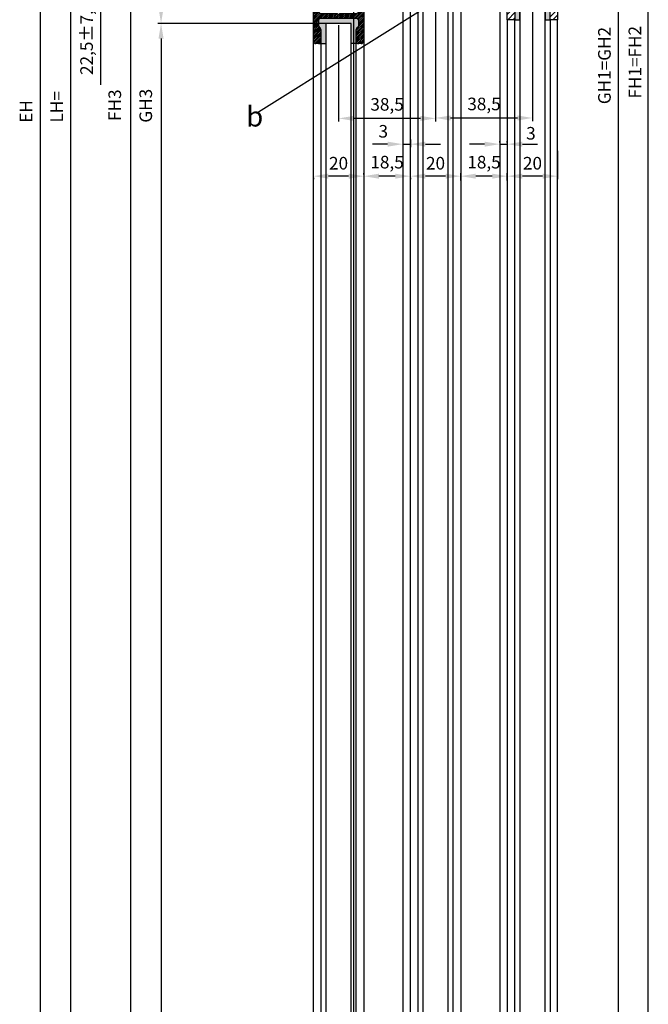
# Model space of a CAD drawing. Units: millimetres. Extents: x -3200 to 5220, y -2998 to 2395.
# Drawn here: x 4867 to 5117, y 1687 to 2078 of the extents above; entities that cross this region are included whole.
import ezdxf

# ---------------------------------------------------------------- set-up
doc = ezdxf.new("R2010")
doc.units = ezdxf.units.MM
for name, color, linetype in [('dimension-Bemassung', 5, 'Continuous'), ('hatching-Schraffur', 5, 'Continuous'), ('helpline-Hilfslinie', 2, 'Continuous'), ('outline-Körperkante', 7, 'Continuous'), ('phantom-fiktive Kanten', 1, 'Continuous')]:
    doc.layers.add(name, color=color, linetype=linetype)
doc.layers.get('helpline-Hilfslinie').off()
doc.styles.add('Detail 0_7', font='txt.shx', dxfattribs={"width": 0.7})
doc.dimstyles.new('Detail_m_7_5_Toleranz', dxfattribs={"dimtxt": 5, "dimasz": 6, "dimexe": 1.25, "dimexo": 0.625, "dimgap": 2, "dimtad": 1, "dimdec": 1, "dimtxsty": 'Standard', "dimcen": 2.5, "dimadec": 0, "dimazin": 0, "dimtol": 1, "dimtp": 7.5, "dimtm": 7.5, "dimtfac": 1, "dimtdec": 1, "dimtmove": 0, "dimatfit": 3, "dimfxl": 1, "dimarcsym": 0})
doc.dimstyles.new('Details', dxfattribs={"dimtxt": 5, "dimasz": 6, "dimexe": 1.25, "dimexo": 0.625, "dimgap": 2, "dimtad": 1, "dimdec": 1, "dimtxsty": 'Standard', "dimcen": 2.5, "dimadec": 0, "dimazin": 0, "dimtfac": 1, "dimtdec": 1, "dimtmove": 0, "dimatfit": 3, "dimfxl": 1, "dimarcsym": 0})

# ---------------------------------------------------------------- blocks, each defined once
blk = doc.blocks.new('*D229')
at = {"layer": 'Defpoints', "color": 0}
for p in [(-100.48, 22.5), (52.65, 22.5), (-37.03, 0)]:
    blk.add_point(p, dxfattribs=at)
at = {"layer": 'dimension-Bemassung', "color": 0, "lineweight": -2}
for p, q in [((52.03, 22.5), (-101.73, 22.5)), ((-100.48, 16.5), (-100.48, 6)), ((-37.65, 0), (-101.73, 0)), ((-100.48, 0), (-100.48, -43.33))]:
    blk.add_line(p, q, dxfattribs=at)
at = {"layer": 'dimension-Bemassung', "color": 0}
for points in [[(-101.48, 16.5), (-99.48, 16.5), (-100.48, 22.5)], [(-101.48, 6), (-99.48, 6), (-100.48, 0)]]:
    blk.add_solid(points, dxfattribs=at)
at = {"layer": 'dimension-Bemassung', "color": 0, "insert": (-105.4, -24.67), "char_height": 5, "attachment_point": 5, "rotation": 90}
blk.add_mtext('22,5±7,5', dxfattribs=at)
blk = doc.blocks.new('*D234')
at = {"layer": 'Defpoints', "color": 0}
for p in [(8.55, 108), (-124.48, -2095), (-36.04, -2095)]:
    blk.add_point(p, dxfattribs=at)
at = {"layer": 'dimension-Bemassung', "color": 0, "lineweight": -2}
for p, q in [((7.93, 108), (-125.73, 108)), ((-124.48, 102), (-124.48, -2089)), ((-36.66, -2095), (-125.73, -2095))]:
    blk.add_line(p, q, dxfattribs=at)
at = {"layer": 'dimension-Bemassung', "color": 0}
for points in [[(-125.48, 102), (-123.48, 102), (-124.48, 108)], [(-125.48, -2089), (-123.48, -2089), (-124.48, -2095)]]:
    blk.add_solid(points, dxfattribs=at)
at = {"layer": 'dimension-Bemassung', "color": 0, "insert": (-129.46, -53.93), "char_height": 5, "attachment_point": 5, "rotation": 90}
blk.add_mtext('EH', dxfattribs=at)
blk = doc.blocks.new('*D235')
at = {"layer": 'Defpoints', "color": 0}
for p in [(-88.48, -5), (-15, -5), (-16, -2088)]:
    blk.add_point(p, dxfattribs=at)
at = {"layer": 'dimension-Bemassung', "color": 0, "lineweight": -2}
for p, q in [((-15.63, -5), (-89.73, -5)), ((-88.48, -2082), (-88.48, -11)), ((-16.63, -2088), (-89.73, -2088))]:
    blk.add_line(p, q, dxfattribs=at)
at = {"layer": 'dimension-Bemassung', "color": 0}
for points in [[(-89.48, -11), (-87.48, -11), (-88.48, -5)], [(-89.48, -2082), (-87.48, -2082), (-88.48, -2088)]]:
    blk.add_solid(points, dxfattribs=at)
at = {"layer": 'dimension-Bemassung', "color": 0, "insert": (-94.21, -51.44), "char_height": 5, "attachment_point": 5, "rotation": 90}
blk.add_mtext('FH3', dxfattribs=at)
blk = doc.blocks.new('*D237')
at = {"layer": 'Defpoints', "color": 0}
for p in [(-76.48, 0), (-76.48, -19), (-6, -19)]:
    blk.add_point(p, dxfattribs=at)
at = {"layer": 'dimension-Bemassung', "color": 0, "lineweight": -2}
for p, q in [((-77.11, 0), (-77.73, 0)), ((-76.48, -6), (-76.48, -13)), ((-6.63, -19), (-77.73, -19))]:
    blk.add_line(p, q, dxfattribs=at)
at = {"layer": 'dimension-Bemassung', "color": 0}
for points in [[(-77.48, -6), (-75.48, -6), (-76.48, 0)], [(-77.48, -13), (-75.48, -13), (-76.48, -19)]]:
    blk.add_solid(points, dxfattribs=at)
at = {"layer": 'dimension-Bemassung', "color": 0, "insert": (-80.98, -9.5), "char_height": 5, "attachment_point": 5, "rotation": 90}
blk.add_mtext('19', dxfattribs=at)
blk = doc.blocks.new('*D238')
at = {"layer": 'Defpoints', "color": 0}
for p in [(-6, -19), (-76.48, -2038), (-6, -2038)]:
    blk.add_point(p, dxfattribs=at)
at = {"layer": 'dimension-Bemassung', "color": 0, "lineweight": -2}
for p, q in [((-6.63, -19), (-77.73, -19)), ((-76.48, -25), (-76.48, -2032)), ((-6.63, -2038), (-77.73, -2038))]:
    blk.add_line(p, q, dxfattribs=at)
at = {"layer": 'dimension-Bemassung', "color": 0}
for points in [[(-77.48, -25), (-75.48, -25), (-76.48, -19)], [(-77.48, -2032), (-75.48, -2032), (-76.48, -2038)]]:
    blk.add_solid(points, dxfattribs=at)
at = {"layer": 'dimension-Bemassung', "color": 0, "insert": (-81.91, -51.67), "char_height": 5, "attachment_point": 5, "rotation": 90}
blk.add_mtext('GH3', dxfattribs=at)
blk = doc.blocks.new('*D241')
at = {"layer": 'Defpoints', "color": 0}
for p in [(87.79, 8.5), (71, -2038), (105, -2038)]:
    blk.add_point(p, dxfattribs=at)
at = {"layer": 'dimension-Bemassung', "color": 0, "lineweight": -2}
for p, q in [((88.41, 8.5), (106.25, 8.5)), ((105, 2.5), (105, -2032)), ((71.62, -2038), (106.25, -2038))]:
    blk.add_line(p, q, dxfattribs=at)
at = {"layer": 'dimension-Bemassung', "color": 0}
for points in [[(104, 2.5), (106, 2.5), (105, 8.5)], [(104, -2032), (106, -2032), (105, -2038)]]:
    blk.add_solid(points, dxfattribs=at)
at = {"layer": 'dimension-Bemassung', "color": 0, "insert": (100.22, -35.71), "char_height": 5, "attachment_point": 5, "rotation": 90}
blk.add_mtext('GH1=GH2', dxfattribs=at)
blk = doc.blocks.new('*D243')
at = {"layer": 'Defpoints', "color": 0}
for p in [(114.65, 22.5), (117, 22.5), (81, -2088)]:
    blk.add_point(p, dxfattribs=at)
at = {"layer": 'dimension-Bemassung', "color": 0, "lineweight": -2}
for p, q in [((115.27, 22.5), (118.25, 22.5)), ((117, -2082), (117, 16.5)), ((81.62, -2088), (118.25, -2088))]:
    blk.add_line(p, q, dxfattribs=at)
at = {"layer": 'dimension-Bemassung', "color": 0}
for points in [[(116, 16.5), (118, 16.5), (117, 22.5)], [(116, -2082), (118, -2082), (117, -2088)]]:
    blk.add_solid(points, dxfattribs=at)
at = {"layer": 'dimension-Bemassung', "color": 0, "insert": (112.32, -34.4), "char_height": 5, "attachment_point": 5, "rotation": 90}
blk.add_mtext('FH1=FH2', dxfattribs=at)
blk = doc.blocks.new('*D244')
at = {"layer": 'Defpoints', "color": 0}
for p in [(81, -68.91), (61, -78.98), (61, -79.64)]:
    blk.add_point(p, dxfattribs=at)
at = {"layer": 'dimension-Bemassung', "color": 0, "lineweight": -2}
for p, q in [((81, -69.53), (81, -80.89)), ((61, -79.61), (61, -80.89)), ((75, -79.64), (67, -79.64))]:
    blk.add_line(p, q, dxfattribs=at)
at = {"layer": 'dimension-Bemassung', "color": 0}
for points in [[(67, -78.64), (67, -80.64), (61, -79.64)], [(75, -78.64), (75, -80.64), (81, -79.64)]]:
    blk.add_solid(points, dxfattribs=at)
at = {"layer": 'dimension-Bemassung', "color": 0, "insert": (71, -75.14), "char_height": 5, "attachment_point": 5, "style": 'Detail 0_7'}
blk.add_mtext('20', dxfattribs=at)
blk = doc.blocks.new('*D245')
at = {"layer": 'Defpoints', "color": 0}
for p in [(42.51, -79.64), (42.51, -81.95), (61, -81.95)]:
    blk.add_point(p, dxfattribs=at)
at = {"layer": 'dimension-Bemassung', "color": 0, "lineweight": -2}
for p, q in [((42.51, -81.33), (42.51, -78.39)), ((55, -79.64), (48.51, -79.64)), ((61, -81.33), (61, -78.39))]:
    blk.add_line(p, q, dxfattribs=at)
at = {"layer": 'dimension-Bemassung', "color": 0}
for points in [[(48.51, -78.64), (48.51, -80.64), (42.51, -79.64)], [(55, -78.64), (55, -80.64), (61, -79.64)]]:
    blk.add_solid(points, dxfattribs=at)
at = {"layer": 'dimension-Bemassung', "color": 0, "insert": (51.76, -74.72), "char_height": 5, "attachment_point": 5, "style": 'Detail 0_7'}
blk.add_mtext('18,5', dxfattribs=at)
blk = doc.blocks.new('*D246')
at = {"layer": 'Defpoints', "color": 0}
for p in [(22.51, -79.64), (22.51, -79.64), (42.51, -79.64)]:
    blk.add_point(p, dxfattribs=at)
at = {"layer": 'dimension-Bemassung', "color": 0, "lineweight": -2}
for p, q in [((22.51, -80.27), (22.51, -80.89)), ((36.51, -79.64), (28.51, -79.64)), ((42.51, -79.02), (42.51, -78.39))]:
    blk.add_line(p, q, dxfattribs=at)
at = {"layer": 'dimension-Bemassung', "color": 0}
for points in [[(28.51, -78.64), (28.51, -80.64), (22.51, -79.64)], [(36.51, -78.64), (36.51, -80.64), (42.51, -79.64)]]:
    blk.add_solid(points, dxfattribs=at)
at = {"layer": 'dimension-Bemassung', "color": 0, "insert": (32.51, -75.14), "char_height": 5, "attachment_point": 5, "style": 'Detail 0_7'}
blk.add_mtext('20', dxfattribs=at)
blk = doc.blocks.new('*D247')
at = {"layer": 'Defpoints', "color": 0}
for p in [(4, -79.64), (4, -79.64), (22.51, -79.64)]:
    blk.add_point(p, dxfattribs=at)
at = {"layer": 'dimension-Bemassung', "color": 0, "lineweight": -2}
for p, q in [((4, -80.27), (4, -80.89)), ((16.51, -79.64), (10, -79.64)), ((22.51, -80.27), (22.51, -80.89))]:
    blk.add_line(p, q, dxfattribs=at)
at = {"layer": 'dimension-Bemassung', "color": 0}
for points in [[(10, -78.64), (10, -80.64), (4, -79.64)], [(16.51, -78.64), (16.51, -80.64), (22.51, -79.64)]]:
    blk.add_solid(points, dxfattribs=at)
at = {"layer": 'dimension-Bemassung', "color": 0, "insert": (13.26, -74.72), "char_height": 5, "attachment_point": 5, "style": 'Detail 0_7'}
blk.add_mtext('18,5', dxfattribs=at)
blk = doc.blocks.new('*D248')
at = {"layer": 'Defpoints', "color": 0}
for p in [(-16, -79.64), (-16, -79.64), (4, -79.64)]:
    blk.add_point(p, dxfattribs=at)
at = {"layer": 'dimension-Bemassung', "color": 0, "lineweight": -2}
for p, q in [((-16, -80.26), (-16, -80.89)), ((-2, -79.64), (-10, -79.64)), ((4, -79.02), (4, -78.39))]:
    blk.add_line(p, q, dxfattribs=at)
at = {"layer": 'dimension-Bemassung', "color": 0}
for points in [[(-10, -78.64), (-10, -80.64), (-16, -79.64)], [(-2, -78.64), (-2, -80.64), (4, -79.64)]]:
    blk.add_solid(points, dxfattribs=at)
at = {"layer": 'dimension-Bemassung', "color": 0, "insert": (-6, -75.14), "char_height": 5, "attachment_point": 5, "style": 'Detail 0_7'}
blk.add_mtext('20', dxfattribs=at)
blk = doc.blocks.new('*D249')
at = {"layer": 'Defpoints', "color": 0}
for p in [(19.5, -64.45), (22.51, -64.45), (22.51, -66.93)]:
    blk.add_point(p, dxfattribs=at)
at = {"layer": 'dimension-Bemassung', "color": 0, "lineweight": -2}
for p, q in [((19.5, -65.08), (19.5, -68.18)), ((22.51, -65.08), (22.51, -68.18)), ((13.5, -66.93), (7.5, -66.93)), ((19.5, -66.93), (22.51, -66.93)), ((28.51, -66.93), (34.51, -66.93))]:
    blk.add_line(p, q, dxfattribs=at)
at = {"layer": 'dimension-Bemassung', "color": 0}
for points in [[(13.5, -65.93), (13.5, -67.93), (19.5, -66.93)], [(28.51, -65.93), (28.51, -67.93), (22.51, -66.93)]]:
    blk.add_solid(points, dxfattribs=at)
at = {"layer": 'dimension-Bemassung', "color": 0, "insert": (11.75, -62.47), "char_height": 5, "attachment_point": 5}
blk.add_mtext('3', dxfattribs=at)
blk = doc.blocks.new('*D250')
at = {"layer": 'Defpoints', "color": 0}
for p in [(58.01, -66.93), (61, -66.93), (61, -66.93)]:
    blk.add_point(p, dxfattribs=at)
at = {"layer": 'dimension-Bemassung', "color": 0, "lineweight": -2}
for p, q in [((58.01, -66.3), (58.01, -65.68)), ((61, -66.3), (61, -65.68)), ((52.01, -66.93), (46.01, -66.93)), ((58.01, -66.93), (61, -66.93)), ((67, -66.93), (73, -66.93))]:
    blk.add_line(p, q, dxfattribs=at)
at = {"layer": 'dimension-Bemassung', "color": 0}
for points in [[(52.01, -65.93), (52.01, -67.93), (58.01, -66.93)], [(67, -65.93), (67, -67.93), (61, -66.93)]]:
    blk.add_solid(points, dxfattribs=at)
at = {"layer": 'dimension-Bemassung', "color": 0, "insert": (70.38, -63.25), "char_height": 5, "attachment_point": 5}
blk.add_mtext('3', dxfattribs=at)
blk = doc.blocks.new('*D251')
at = {"layer": 'Defpoints', "color": 0}
for p in [(32.51, 13.5), (71, 13.5), (71, -56.53)]:
    blk.add_point(p, dxfattribs=at)
at = {"layer": 'dimension-Bemassung', "color": 0, "lineweight": -2}
for p, q in [((32.51, 12.88), (32.51, -57.78)), ((71, 12.88), (71, -57.78)), ((38.51, -56.53), (65, -56.53))]:
    blk.add_line(p, q, dxfattribs=at)
at = {"layer": 'dimension-Bemassung', "color": 0}
for points in [[(38.51, -55.53), (38.51, -57.53), (32.51, -56.53)], [(65, -55.53), (65, -57.53), (71, -56.53)]]:
    blk.add_solid(points, dxfattribs=at)
at = {"layer": 'dimension-Bemassung', "color": 0, "insert": (51.76, -51.61), "char_height": 5, "attachment_point": 5, "style": 'Detail 0_7'}
blk.add_mtext('38,5', dxfattribs=at)
blk = doc.blocks.new('*D252')
at = {"layer": 'Defpoints', "color": 0}
for p in [(32.51, 13.5), (-6, -19), (-6, -56.69)]:
    blk.add_point(p, dxfattribs=at)
at = {"layer": 'dimension-Bemassung', "color": 0, "lineweight": -2}
for p, q in [((32.51, 12.88), (32.51, -57.94)), ((-6, -19.62), (-6, -57.94)), ((26.51, -56.69), (0, -56.69))]:
    blk.add_line(p, q, dxfattribs=at)
at = {"layer": 'dimension-Bemassung', "color": 0}
for points in [[(0, -55.69), (0, -57.69), (-6, -56.69)], [(26.51, -55.69), (26.51, -57.69), (32.51, -56.69)]]:
    blk.add_solid(points, dxfattribs=at)
at = {"layer": 'dimension-Bemassung', "color": 0, "insert": (13.26, -51.77), "char_height": 5, "attachment_point": 5, "style": 'Detail 0_7'}
blk.add_mtext('38,5', dxfattribs=at)
blk = doc.blocks.new('*D253')
at = {"layer": 'Defpoints', "color": 0}
for p in [(-42.96, 0), (-112.48, -2095), (-39.2, -2095)]:
    blk.add_point(p, dxfattribs=at)
at = {"layer": 'dimension-Bemassung', "color": 0, "lineweight": -2}
for p, q in [((-43.59, 0), (-113.73, 0)), ((-112.48, -6), (-112.48, -2089)), ((-39.83, -2095), (-113.73, -2095))]:
    blk.add_line(p, q, dxfattribs=at)
at = {"layer": 'dimension-Bemassung', "color": 0}
for points in [[(-113.48, -6), (-111.48, -6), (-112.48, 0)], [(-113.48, -2089), (-111.48, -2089), (-112.48, -2095)]]:
    blk.add_solid(points, dxfattribs=at)
at = {"layer": 'dimension-Bemassung', "color": 0, "insert": (-117.25, -52.12), "char_height": 5, "attachment_point": 5, "rotation": 90}
blk.add_mtext('LH=', dxfattribs=at)
blk = doc.blocks.new('323788_LR12_Mitteldichtungsprofil_')
at = {"layer": 'hatching-Schraffur'}
for p, q in [((-10, -1.31), (-8.69, 0)), ((-10, -2.02), (-7.98, 0)), ((-10, -2.73), (-7.27, 0)), ((5.22, -1.64), (6.87, 0)), ((5.69, -1.89), (7.57, 0)), ((6.72, -1.56), (8.28, 0)), ((7.75, -1.24), (8.99, 0)), ((-10, -3.43), (-8.45, -1.88)), ((-10, -4.14), (-8.41, -2.55)), ((-10, -4.85), (-8.38, -3.22)), ((-10, -5.55), (-8.34, -3.89)), ((-9.81, -0.41), (-9.59, -0.19)), ((-7.79, -1.22), (-6.57, 0)), ((-7.26, -1.39), (-6.06, -0.2)), ((-6.72, -1.56), (-5.75, -0.59)), ((-6.18, -1.73), (-5.51, -1.07)), ((-5.64, -1.9), (-5.28, -1.54)), ((8.28, -4.95), (10, -3.23)), ((8.32, -4.2), (10, -2.52)), ((8.33, -1.36), (9.54, -0.16)), ((8.36, -3.45), (10, -1.82)), ((8.41, -2.7), (10, -1.11)), ((8.45, -1.96), (9.88, -0.52)), ((-10, -6.26), (-8.3, -4.56)), ((-10, -6.97), (-8.27, -5.23)), ((-10, -7.67), (-8.23, -5.9)), ((-10, -8.38), (-8.19, -6.57)), ((-10, -9.09), (-8.15, -7.24)), ((5.47, -12), (10, -7.47)), ((8.07, -8.69), (10, -6.77)), ((8.12, -7.94), (10, -6.06)), ((8.16, -7.2), (10, -5.35)), ((8.2, -6.45), (10, -4.65)), ((8.24, -5.7), (10, -3.94)), ((-10, -9.8), (-8.12, -7.91)), ((-10, -10.5), (-8.08, -8.58)), ((-10, -11.21), (-8.03, -9.24)), ((-10, -11.92), (-7.78, -9.69)), ((-10, -12.62), (-7.34, -9.96)), ((-10, -13.33), (-6.67, -10)), ((-10, -14.04), (-5.96, -10)), ((-7.3, -12.05), (-5.25, -10)), ((-6.55, -12), (-4.55, -10)), ((-5.84, -12), (-3.84, -10)), ((-5.13, -12), (-3.13, -10)), ((-4.43, -12), (-2.43, -10)), ((-3.72, -12), (-1.72, -10)), ((-3.01, -12), (-1.01, -10)), ((-2.3, -12), (-0.4, -10.1)), ((-1.6, -12), (-0.05, -10.45)), ((-0.89, -12), (1.11, -10)), ((-0.18, -12), (1.82, -10)), ((0.52, -12), (2.52, -10)), ((1.23, -12), (3.23, -10)), ((1.94, -12), (3.94, -10)), ((2.65, -12), (4.65, -10)), ((3.35, -12), (5.35, -10)), ((4.06, -12), (6.06, -10)), ((4.77, -12), (6.77, -10)), ((6.18, -12), (10, -8.18)), ((6.89, -12), (10, -8.89)), ((7.48, -12.12), (10, -9.6)), ((7.84, -12.46), (10, -10.3)), ((8, -13.01), (10, -11.01)), ((8, -13.72), (10, -11.72)), ((-10, -14.75), (-7.95, -12.7)), ((-10, -15.45), (-8, -13.45)), ((-10, -16.16), (-8, -14.16)), ((-10, -16.87), (-7.98, -14.85)), ((-10, -17.57), (-7.76, -15.33)), ((7, -16.84), (10, -13.84)), ((7, -17.54), (10, -14.54)), ((7, -18.25), (10, -15.25)), ((7.06, -16.07), (10, -13.13)), ((8, -14.42), (10, -12.42)), ((-10, -18.28), (-7.36, -15.64)), ((-10, -18.99), (-7.07, -16.05)), ((-10, -19.7), (-7, -16.7)), ((-10, -20.4), (-7, -17.4)), ((-9.99, -21.1), (-7, -18.11)), ((-9.79, -21.61), (-7, -18.82)), ((-9.39, -21.92), (-7, -19.52)), ((7, -18.96), (10, -15.96)), ((7, -19.67), (10, -16.67)), ((7, -20.37), (10, -17.37)), ((7, -21.08), (10, -18.08)), ((7.19, -21.59), (10, -18.79)), ((7.58, -21.91), (10, -19.49)), ((-8.77, -22), (-7, -20.23)), ((-8.06, -22), (-7, -20.94)), ((8.2, -22), (10, -20.2)), ((8.91, -22), (10, -20.91))]:
    blk.add_line(p, q, dxfattribs=at)
at = {"layer": 'outline-Körperkante'}
for p, q in [((-9, 0), (-6.66, 0)), ((-6.66, 0), (-6.66, 0)), ((6.66, 0), (6.66, 0)), ((6.66, 0), (9, 0)), ((-10, -21), (-10, -1)), ((-8.46, -1.72), (-8.05, -9.06)), ((-5.44, -1.96), (-7.87, -1.2)), ((-5.77, -0.55), (-5.2, -1.68)), ((5.2, -1.68), (5.77, -0.55)), ((7.87, -1.2), (5.44, -1.96)), ((8.05, -9.06), (8.46, -1.72)), ((10, -1), (10, -21)), ((-7.06, -10), (-0.5, -10)), ((-7.06, -10), (-7.06, -10)), ((-7.06, -10), (-7.06, -10)), ((-7.06, -10), (-7.06, -10)), ((-7.06, -10), (-7.06, -10)), ((-0.5, -10), (0, -10.5)), ((0, -10.5), (0.5, -10)), ((0.5, -10), (7.06, -10)), ((7.06, -10), (7.06, -10)), ((7.06, -10), (7.06, -10)), ((7.06, -10), (7.06, -10)), ((7.06, -10), (7.06, -10)), ((-8, -13), (-8, -14.68)), ((0, -12), (-7, -12)), ((7, -12), (0, -12)), ((8, -14.68), (8, -13)), ((-7, -16.41), (-7, -21)), ((7, -21), (7, -16.41)), ((-8, -22), (-9, -22)), ((9, -22), (8, -22))]:
    blk.add_line(p, q, dxfattribs=at)
for centre, radius, start, end in [((-9, -1), 1, 90, 180), ((-6.66, -1), 1, 26.5071, 90), ((9, -1), 1, 0, 90), ((-7.96, -1.69), 0.5, 65.4106, 183.1743), ((-5.38, -1.77), 0.2, 252.5875, 26.5071), ((5.38, -1.77), 0.2, 153.4929, 287.4125), ((6.66, -1), 1, 90, 153.4929), ((7.96, -1.69), 0.5, 356.8257, 114.5894), ((-7.06, -9), 1, 183.1743, 270), ((7.06, -9), 1, 270, 356.8257), ((-7, -13), 1, 90, 180), ((-7, -14.68), 1, 180, 240), ((-8, -16.41), 1, 360, 60), ((7, -13), 1, 0, 90), ((8, -16.41), 1, 120, 180), ((7, -14.68), 1, 300, 360), ((-9, -21), 1, 180, 270), ((-8, -21), 1, 270, 0), ((8, -21), 1, 180, 270), ((9, -21), 1, 270, 0)]:
    blk.add_arc(centre, radius, start, end, dxfattribs=at)
blk = doc.blocks.new('SR_LR12_Silikondichtung_H_kurz_10')
at = {"layer": 'hatching-Schraffur'}
blk.add_hatch(color=256, dxfattribs=at).paths.add_polyline_path([(0, 2), (-7, 2, 0.414214), (-8, 1), (-8, -0.68, 0.267949), (-7.5, -1.54, -0.267949), (-7, -2.41), (-7, -7, -0.414214), (-8, -8), (-5, -8), (-5, 0), (5, 0), (5, -8), (8, -8, -0.414214), (7, -7), (7, -2.41, -0.267949), (7.5, -1.54, 0.267949), (8, -0.68), (8, 1, 0.414214), (7, 2)])
at = {"layer": 'outline-Körperkante'}
for p, q in [((-8, 1), (-8, -0.68)), ((0, 2), (-7, 2)), ((5, 0), (-5, 0)), ((-5, 0), (-5, -8)), ((7, 2), (0, 2)), ((5, -8), (5, 0)), ((8, -0.68), (8, 1)), ((-7, -2.41), (-7, -7)), ((7, -7), (7, -2.41)), ((-8, -8), (-5, -8)), ((8, -8), (5, -8))]:
    blk.add_line(p, q, dxfattribs=at)
for centre, start, end in [((-7, 1), 90, 180), ((7, 1), 0, 90), ((-7, -0.68), 180, 240), ((-8, -2.41), 0, 60), ((8, -2.41), 120, 180), ((7, -0.68), 300, 0), ((-8, -7), 270, 0), ((8, -7), 180, 270)]:
    blk.add_arc(centre, 1, start, end, dxfattribs=at)
blk = doc.blocks.new('SR_LR12_Glas_zum_Festflügel_10_2019')
at = {"layer": 'outline-Körperkante'}
for p, q in [((10, 0), (0, 0)), ((0, 0), (0, -2019)), ((10, -2019), (10, 0))]:
    blk.add_line(p, q, dxfattribs=at)
blk = doc.blocks.new('SR_LR12_Festfluegel_LH2095_FH2019')
at = {"layer": 'outline-Körperkante'}
for p, q in [((25.5, 2090), (25.5, 7)), ((-10, 1998.26), (-9.99, 2068.9)), ((-7, 2069), (-7, 80)), ((7, 80), (7, 2068.92)), ((10, 2069.09), (10, 80)), ((-10, 80), (-10, 1998.26))]:
    blk.add_line(p, q, dxfattribs=at)
at = {"layer": 'helpline-Hilfslinie'}
for name, p in [('323788_LR12_Mitteldichtungsprofil_', (0, 2090)), ('SR_LR12_Silikondichtung_H_kurz_10', (0, 2076))]:
    blk.add_blockref(name, p, dxfattribs=at)
at = {"layer": 'outline-Körperkante'}
blk.add_blockref('SR_LR12_Glas_zum_Festflügel_10_2019', (-5, 2076), dxfattribs=at)
blk = doc.blocks.new('SR_LR12_Glas_10_2046_5')
at = {"layer": 'outline-Körperkante'}
for p, q in [((0, 0), (0, -2046.5)), ((10, -2046.5), (10, 0))]:
    blk.add_line(p, q, dxfattribs=at)
blk = doc.blocks.new('SR_LR12_Laufflüegel_E_Profil_LH2095_FH2110_5')
at = {"layer": 'outline-Körperkante'}
for p, q in [((35.5, 0), (35.5, -2110.5)), ((0, -116.74), (0.01, -21.1)), ((3, -21), (3, -2037.5)), ((17, -2037.5), (17, -21.08)), ((20, -20.91), (20, -2037.5)), ((0, -2037.5), (0, -116.74))]:
    blk.add_line(p, q, dxfattribs=at)
at = {"layer": 'dimension-Bemassung'}
blk.add_blockref('SR_LR12_Glas_10_2046_5', (5, -14), dxfattribs=at)
blk = doc.blocks.new('323787_LR12_H-Profil_')
at = {"layer": 'hatching-Schraffur'}
h = blk.add_hatch(dxfattribs=at)
h.set_pattern_fill('ANSI31', color=256, scale=0.5, style=0)
h.paths.add_polyline_path([(-10, -27.5), (-9.5, -28), (-10, -28.5), (-10, -40), (-7, -40), (-7, -12), (7, -12), (7, -40), (10, -40), (10, -28.5), (9.5, -28), (10, -27.5), (10, 0), (4.5, 0), (4.5, -3), (8, -3), (8, -9), (-8, -9), (-8, -3), (-4.5, -3), (-4.5, 0), (-10, 0)])
at = {"layer": 'outline-Körperkante'}
for p, q in [((-10, -27.5), (-10, 0)), ((-10, 0), (-4.5, 0)), ((-4.5, 0), (-4.5, -3)), ((4.5, -3), (4.5, 0)), ((4.5, 0), (10, 0)), ((10, 0), (10, -27.5)), ((-4.5, -3), (-8, -3)), ((-8, -3), (-8, -9)), ((8, -3), (4.5, -3)), ((8, -9), (8, -3)), ((-8, -9), (8, -9)), ((7, -12), (-7, -12)), ((-7, -12), (-7, -40)), ((7, -40), (7, -12)), ((-9.5, -28), (-10, -27.5)), ((-10, -28.5), (-9.5, -28)), ((-10, -40), (-10, -28.5)), ((10, -27.5), (9.5, -28)), ((9.5, -28), (10, -28.5)), ((10, -28.5), (10, -40)), ((-7, -40), (-10, -40)), ((10, -40), (7, -40))]:
    blk.add_line(p, q, dxfattribs=at)
blk = doc.blocks.new('SR_LR12_Silikonfüllung_U_Profil_10')
at = {"layer": 'hatching-Schraffur'}
blk.add_hatch(color=256, dxfattribs=at).paths.add_polyline_path([(-5, -2), (5, -2), (5, -28), (7, -28), (7, 0), (-7, 0), (-7, -28), (-5, -28)])
at = {"layer": 'outline-Körperkante'}
for p, q in [((7, 0), (-7, 0)), ((-7, 0), (-7, -28)), ((7, -28), (7, 0)), ((-5, -28), (-5, -2)), ((-5, -2), (5, -2)), ((5, -2), (5, -28)), ((-7, -28), (-5, -28)), ((5, -28), (7, -28))]:
    blk.add_line(p, q, dxfattribs=at)
blk = doc.blocks.new('SR_LR12_Glas_10_2046')
at = {"layer": 'outline-Körperkante'}
for p, q in [((-5, 2046), (-5, 0)), ((5, 0), (5, 2046))]:
    blk.add_line(p, q, dxfattribs=at)
blk = doc.blocks.new('SR_LR12_Laufflügel_LH2095_FH2110_50')
at = {"layer": 'outline-Körperkante'}
for p, q in [((-10, 2077.5), (-10, 80)), ((-7, 80), (-7, 2077.5)), ((7, 2077.5), (7, 80)), ((10, 80), (10, 2077.5))]:
    blk.add_line(p, q, dxfattribs=at)
at = {"layer": 'dimension-Bemassung'}
for name, p in [('323787_LR12_H-Profil_', (0, 2117.5)), ('SR_LR12_Silikonfüllung_U_Profil_10', (0, 2105.5))]:
    blk.add_blockref(name, p, dxfattribs=at)
at = {"layer": 'helpline-Hilfslinie'}
blk.add_blockref('SR_LR12_Glas_10_2046', (0, 57), dxfattribs=at)
blk = doc.blocks.new('SR_WA_Sturz_LH2095_SH110')
at = {"layer": 'phantom-fiktive Kanten'}
blk.add_line((0, 0), (0, -2095), dxfattribs=at)
blk = doc.blocks.new('SR_WD2201_Tel_MF_LR12_Sturz_WBWB')
at = {"layer": 'dimension-Bemassung'}
blk.add_line((48.16, -0.36), (-37.83, -54.28), dxfattribs=at)
for name, p in [('SR_LR12_Laufflüegel_E_Profil_LH2095_FH2110_5', (22.51, 22.5)), ('SR_LR12_Laufflügel_LH2095_FH2110_50', (71, -2095))]:
    blk.add_blockref(name, p, dxfattribs=at)
at = {"layer": 'helpline-Hilfslinie'}
for name, p in [('SR_WA_Sturz_LH2095_SH110', (0, 0)), ('SR_LR12_Festfluegel_LH2095_FH2019', (-6, -2095))]:
    blk.add_blockref(name, p, dxfattribs=at)
at = {"layer": 'dimension-Bemassung', "insert": (-42.65, -51.92), "char_height": 8, "attachment_point": 1}
blk.add_mtext('{\\fArial|b0|i0|c0|p34;b}', dxfattribs=at)
blk = doc.blocks.new('SR_WD2201_Tel_MF_LR12_Sturz_kpl')
at = {"layer": 'outline-Körperkante'}
blk.add_blockref('SR_WD2201_Tel_MF_LR12_Sturz_WBWB', (0, 0), dxfattribs=at)
at = {"layer": 'dimension-Bemassung'}
for base, p1, p2, text, picture, middle in [((-124.48, -2095), (8.55, 108), (-36.04, -2095), 'EH', '*D234', (-129.46, -53.93)), ((117, 22.5), (81, -2088), (114.65, 22.5), 'FH1=FH2', '*D243', (112.32, -34.4)), ((105, -2038), (87.79, 8.5), (71, -2038), 'GH1=GH2', '*D241', (100.22, -35.71)), ((-112.48, -2095), (-42.96, 0), (-39.2, -2095), 'LH=', '*D253', (-117.25, -52.12)), ((-88.48, -5), (-16, -2088), (-15, -5), 'FH3', '*D235', (-94.21, -51.44)), ((-76.48, -2038), (-6, -19), (-6, -2038), 'GH3', '*D238', (-81.91, -51.67))]:
    dim = blk.add_linear_dim(base=base, p1=p1, p2=p2, angle=90, text=text, dimstyle='Details', override={"dimtmove": 2}, dxfattribs=at)
    dim.commit()
    dim.dimension.update_dxf_attribs({"geometry": picture, "text_midpoint": middle, "dimtype": 160})
dim = blk.add_linear_dim(base=(-100.48, 22.5), p1=(-37.03, 0), p2=(52.65, 22.5), angle=90, dimstyle='Detail_m_7_5_Toleranz', dxfattribs=at)
dim.commit()
dim.dimension.update_dxf_attribs({"geometry": '*D229', "text_midpoint": (-100.48, -24.67), "dimtype": 160})
for base, p1, p2, picture, middle in [((-6, -56.69), (32.51, 13.5), (-6, -19), '*D252', (13.26, -51.77)), ((71, -56.53), (32.51, 13.5), (71, 13.5), '*D251', (51.76, -51.61)), ((61, -79.64), (81, -68.91), (61, -78.98), '*D244', (71, -75.14)), ((-16, -79.64), (4, -79.64), (-16, -79.64), '*D248', (-6, -75.14)), ((4, -79.64), (22.51, -79.64), (4, -79.64), '*D247', (13.26, -74.72)), ((22.51, -79.64), (42.51, -79.64), (22.51, -79.64), '*D246', (32.51, -75.14)), ((42.51, -79.64), (61, -81.95), (42.51, -81.95), '*D245', (51.76, -74.72))]:
    dim = blk.add_linear_dim(base=base, p1=p1, p2=p2, dimstyle='Details', override={"dimtxsty": 'Detail 0_7'}, dxfattribs=at)
    dim.commit()
    dim.dimension.update_dxf_attribs({"geometry": picture, "text_midpoint": middle})
dim = blk.add_linear_dim(base=(-76.48, -19), p1=(-76.48, 0), p2=(-6, -19), angle=90, dimstyle='Details', dxfattribs=at)
dim.commit()
dim.dimension.update_dxf_attribs({"geometry": '*D237', "text_midpoint": (-80.98, -9.5)})
for base, p1, p2, picture, middle in [((22.51, -66.93), (19.5, -64.45), (22.51, -64.45), '*D249', (11.75, -62.47)), ((61, -66.93), (58.01, -66.93), (61, -66.93), '*D250', (70.38, -63.25))]:
    dim = blk.add_linear_dim(base=base, p1=p1, p2=p2, dimstyle='Details', override={"dimtmove": 2}, dxfattribs=at)
    dim.commit()
    dim.dimension.update_dxf_attribs({"geometry": picture, "text_midpoint": middle, "dimtype": 160})

msp = doc.modelspace()

# ---------------------------------------------------------------- block references
at = {"layer": 'helpline-Hilfslinie'}
msp.add_blockref('SR_WD2201_Tel_MF_LR12_Sturz_kpl', (5000, 2095), dxfattribs=at)

doc.saveas('drawing.dxf')
